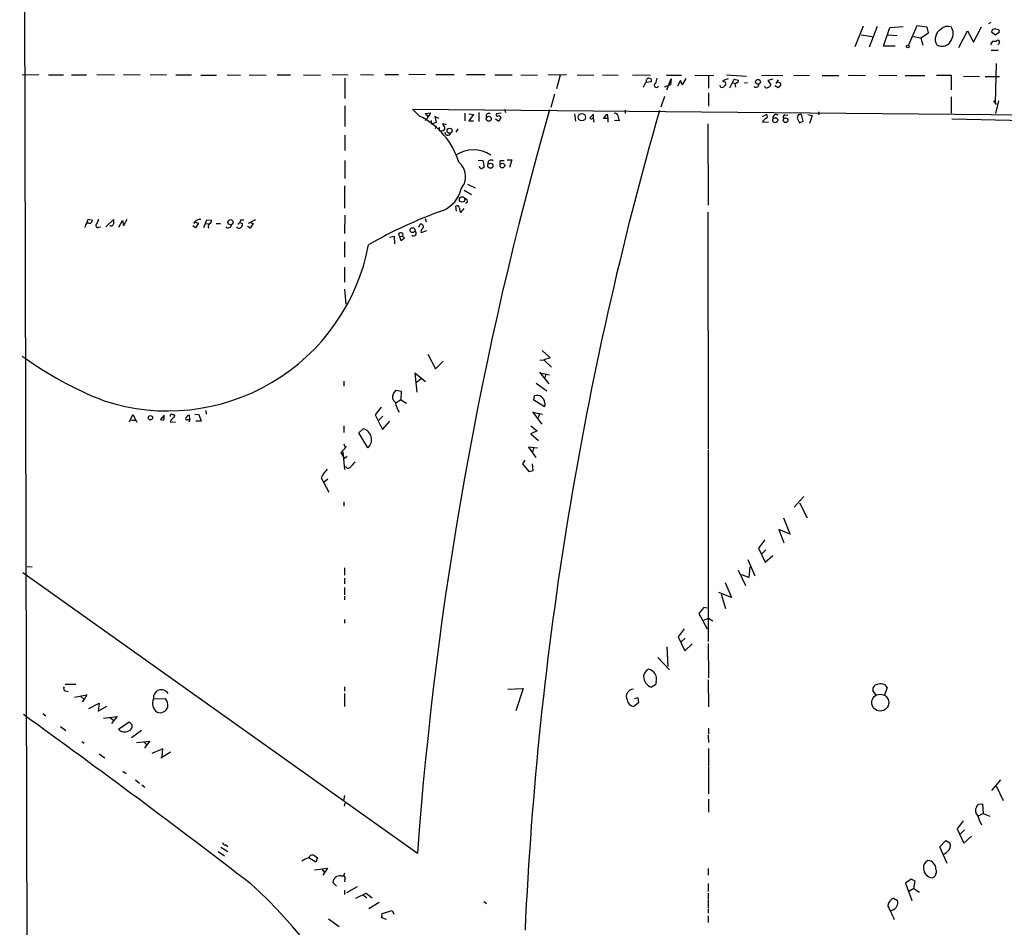
# Model space of a CAD drawing. Extents: x 5 to 731, y 10 to 876.
# Drawn here: x 6 to 233, y 148 to 357 of the extents above; entities that cross this region are included whole.
import ezdxf

# ---------------------------------------------------------------- set-up
doc = ezdxf.new("R2010")
doc.units = 0
doc.header["$MEASUREMENT"] = 0
doc.layers.add('MAIN', color=5, linetype='CONTINUOUS')

msp = doc.modelspace()

# ---------------------------------------------------------------- linework, layer by layer
at = {"layer": 'MAIN'}
for p, q in [((7.874, 12.7846), (5.842, 875.6226)), ((7.874, 12.7846), (5.842, 875.6226)), ((229.7007, 356.4466), (229.1927, 356.108)), ((229.7007, 356.4466), (229.1927, 356.108)), ((198.4587, 350.8586), (200.406, 355.6846)), ((198.4587, 350.8586), (200.406, 355.6846)), ((203.5387, 355.5153), (201.676, 350.774)), ((203.5387, 355.5153), (201.676, 350.774)), ((204.978, 350.9433), (206.4173, 355.2613)), ((204.978, 350.9433), (206.4173, 355.2613)), ((206.4173, 355.2613), (209.55, 355.5153)), ((206.4173, 355.2613), (209.55, 355.5153)), ((212.6827, 355.6846), (210.7353, 351.1973)), ((212.6827, 355.6846), (210.7353, 351.1973)), ((215.0533, 355.346), (212.6827, 355.6846)), ((215.0533, 355.346), (212.6827, 355.6846)), ((215.392, 354.076), (215.0533, 355.346)), ((215.392, 354.076), (215.0533, 355.346)), ((222.3347, 350.6893), (224.3667, 354.4993)), ((222.3347, 350.6893), (224.3667, 354.4993)), ((224.3667, 354.4993), (225.7213, 351.8746)), ((224.3667, 354.4993), (225.7213, 351.8746)), ((225.7213, 351.8746), (227.584, 355.4306)), ((225.7213, 351.8746), (227.584, 355.4306)), ((230.124, 354.838), (229.87, 354.2453)), ((230.124, 354.838), (229.87, 354.2453)), ((229.87, 354.2453), (230.8013, 353.568)), ((229.87, 354.2453), (230.8013, 353.568)), ((230.8013, 353.568), (231.7327, 354.2453)), ((230.8013, 353.568), (231.7327, 354.2453)), ((231.5633, 354.7533), (230.886, 354.9226)), ((231.5633, 354.7533), (230.886, 354.9226)), ((199.8133, 353.568), (202.3533, 353.2293)), ((199.8133, 353.568), (202.3533, 353.2293)), ((206.0787, 353.568), (208.1107, 353.3986)), ((206.0787, 353.568), (208.1107, 353.3986)), ((211.836, 353.2293), (213.614, 352.8906)), ((211.836, 353.2293), (213.614, 352.8906)), ((213.614, 352.8906), (215.392, 354.076)), ((213.614, 352.8906), (215.392, 354.076)), ((213.614, 352.8906), (214.0373, 351.1973)), ((213.614, 352.8906), (214.0373, 351.1973)), ((207.6873, 350.9433), (204.978, 350.9433)), ((207.6873, 350.9433), (204.978, 350.9433)), ((229.7853, 350.012), (231.394, 350.012)), ((229.7853, 350.012), (231.394, 350.012)), ((230.9707, 346.964), (230.7167, 337.82)), ((230.9707, 346.964), (230.7167, 337.82)), ((10.2447, 344.3393), (6.4347, 344.2546)), ((10.2447, 344.3393), (6.4347, 344.2546)), ((12.446, 344.3393), (15.9173, 344.3393)), ((12.446, 344.3393), (15.9173, 344.3393)), ((17.78, 344.3393), (21.2513, 344.3393)), ((17.78, 344.3393), (21.2513, 344.3393)), ((23.622, 344.424), (27.686, 344.3393)), ((23.622, 344.424), (27.686, 344.3393)), ((29.8027, 344.424), (33.6127, 344.3393)), ((29.8027, 344.424), (33.6127, 344.3393)), ((35.8987, 344.424), (39.7087, 344.3393)), ((35.8987, 344.424), (39.7087, 344.3393)), ((41.8253, 344.3393), (45.466, 344.3393)), ((41.8253, 344.3393), (45.466, 344.3393)), ((47.5827, 344.2546), (51.2233, 344.2546)), ((47.5827, 344.2546), (51.2233, 344.2546)), ((53.6787, 344.3393), (56.7267, 344.2546)), ((53.6787, 344.3393), (56.7267, 344.2546)), ((58.7587, 344.3393), (62.6533, 344.2546)), ((58.7587, 344.3393), (62.6533, 344.2546)), ((65.1933, 344.3393), (68.2413, 344.3393)), ((65.1933, 344.3393), (68.2413, 344.3393)), ((71.2893, 344.3393), (75.184, 344.2546)), ((71.2893, 344.3393), (75.184, 344.2546)), ((77.8933, 344.424), (81.534, 344.3393)), ((77.8933, 344.424), (81.534, 344.3393)), ((80.772, 343.5773), (80.772, 338.9206)), ((80.772, 343.5773), (80.772, 338.9206)), ((84.4127, 344.424), (87.376, 344.3393)), ((84.4127, 344.424), (87.376, 344.3393)), ((90.0007, 344.424), (93.1333, 344.424)), ((90.0007, 344.424), (93.1333, 344.424)), ((95.5887, 344.5086), (99.3987, 344.424)), ((95.5887, 344.5086), (99.3987, 344.424)), ((101.7693, 344.424), (106.0027, 344.424)), ((101.7693, 344.424), (106.0027, 344.424)), ((108.8813, 344.424), (113.1147, 344.424)), ((108.8813, 344.424), (113.1147, 344.424)), ((115.4007, 344.3393), (119.38, 344.3393)), ((115.4007, 344.3393), (119.38, 344.3393)), ((121.412, 344.3393), (125.222, 344.2546)), ((121.412, 344.3393), (125.222, 344.2546)), ((127.6773, 344.3393), (131.9107, 344.424)), ((127.6773, 344.3393), (131.9107, 344.424)), ((130.4713, 344.2546), (129.6247, 341.122)), ((130.4713, 344.2546), (129.6247, 341.122)), ((134.366, 344.3393), (138.176, 344.2546)), ((134.366, 344.3393), (138.176, 344.2546)), ((140.208, 344.3393), (143.8487, 344.2546)), ((140.208, 344.3393), (143.8487, 344.2546)), ((147.1507, 344.3393), (151.2993, 344.2546)), ((147.1507, 344.3393), (151.2993, 344.2546)), ((150.1987, 342.646), (151.4687, 342.8153)), ((150.1987, 342.646), (151.4687, 342.8153)), ((151.384, 343.408), (150.876, 343.5773)), ((151.384, 343.408), (150.876, 343.5773)), ((154.94, 344.2546), (158.4113, 344.2546)), ((154.94, 344.2546), (158.4113, 344.2546)), ((155.0247, 340.868), (156.0407, 343.408)), ((155.0247, 340.868), (156.0407, 343.408)), ((156.0407, 343.408), (155.8713, 342.0533)), ((156.0407, 343.408), (155.8713, 342.0533)), ((158.1573, 343.0693), (157.48, 341.7146)), ((158.1573, 343.0693), (157.48, 341.7146)), ((158.5807, 342.0533), (158.1573, 343.0693)), ((158.5807, 342.0533), (158.1573, 343.0693)), ((159.4273, 343.4926), (158.5807, 342.0533)), ((159.4273, 343.4926), (158.5807, 342.0533)), ((161.4593, 344.2546), (165.862, 344.17)), ((161.4593, 344.2546), (165.862, 344.17)), ((164.6767, 344.17), (164.6767, 341.2913)), ((164.6767, 344.17), (164.6767, 341.2913)), ((169.164, 343.408), (167.894, 342.9846)), ((169.164, 343.408), (167.894, 342.9846)), ((168.8253, 344.3393), (173.3973, 344.0853)), ((168.8253, 344.3393), (173.3973, 344.0853)), ((169.5873, 341.376), (170.5187, 343.3233)), ((169.5873, 341.376), (170.5187, 343.3233)), ((170.5187, 343.3233), (171.5347, 343.154)), ((170.5187, 343.3233), (171.5347, 343.154)), ((176.8687, 344.2546), (181.7793, 344.17)), ((176.8687, 344.2546), (181.7793, 344.17)), ((179.4933, 343.3233), (178.308, 343.0693)), ((179.4933, 343.3233), (178.308, 343.0693)), ((178.308, 343.0693), (178.9853, 342.0533)), ((178.308, 343.0693), (178.9853, 342.0533)), ((180.2553, 342.392), (180.7633, 343.2386)), ((180.2553, 342.392), (180.7633, 343.2386)), ((184.2347, 344.2546), (187.96, 344.17)), ((184.2347, 344.2546), (187.96, 344.17)), ((190.8387, 344.17), (194.6487, 344.17)), ((190.8387, 344.17), (194.6487, 344.17)), ((196.85, 344.2546), (200.8293, 344.17)), ((196.85, 344.2546), (200.8293, 344.17)), ((203.8773, 344.2546), (208.026, 344.17)), ((203.8773, 344.2546), (208.026, 344.17)), ((209.9733, 344.17), (214.5453, 344.17)), ((209.9733, 344.17), (214.5453, 344.17)), ((217.17, 344.2546), (220.5567, 344.2546)), ((217.17, 344.2546), (220.5567, 344.2546)), ((220.5567, 344.2546), (220.5567, 340.868)), ((220.5567, 344.2546), (220.5567, 340.868)), ((223.4353, 344.0853), (227.076, 344.0006)), ((223.4353, 344.0853), (227.076, 344.0006)), ((228.4307, 344.0006), (231.7327, 344.0006)), ((228.4307, 344.0006), (231.7327, 344.0006)), ((149.6907, 341.5453), (150.1987, 342.646)), ((149.6907, 341.5453), (150.1987, 342.646)), ((155.8713, 342.0533), (154.432, 341.5453)), ((155.8713, 342.0533), (154.432, 341.5453)), ((168.5713, 342.3073), (168.5713, 342.0533)), ((168.5713, 342.3073), (168.5713, 342.0533)), ((170.2647, 342.4766), (170.8573, 342.392)), ((170.2647, 342.4766), (170.8573, 342.392)), ((172.974, 342.5613), (173.6513, 342.4766)), ((172.974, 342.5613), (173.6513, 342.4766)), ((177.7153, 341.4606), (177.6307, 341.7146)), ((177.7153, 341.4606), (177.6307, 341.7146)), ((180.6787, 341.376), (179.9167, 341.7993)), ((180.6787, 341.376), (179.9167, 341.7993)), ((180.5093, 342.7306), (181.2713, 342.4766)), ((180.5093, 342.7306), (181.2713, 342.4766)), ((181.1867, 341.7146), (180.6787, 341.376)), ((181.1867, 341.7146), (180.6787, 341.376)), ((129.1167, 339.9366), (128.27, 336.804)), ((129.1167, 339.9366), (128.27, 336.804)), ((154.5167, 339.344), (153.67, 336.8886)), ((154.5167, 339.344), (153.67, 336.8886)), ((164.6767, 340.1906), (164.6767, 337.1426)), ((164.6767, 340.1906), (164.6767, 337.1426)), ((220.5567, 339.2593), (220.5567, 335.534)), ((220.5567, 339.2593), (220.5567, 335.534)), ((230.378, 338.328), (230.9707, 337.4813)), ((230.378, 338.328), (230.9707, 337.4813)), ((231.4787, 338.328), (230.8013, 335.4493)), ((231.4787, 338.328), (230.8013, 335.4493)), ((80.772, 337.2273), (80.772, 332.4013)), ((80.772, 337.2273), (80.772, 332.4013)), ((98.044, 334.8566), (96.4353, 336.4653)), ((96.4353, 336.4653), (339.344, 334.1793)), ((98.044, 334.8566), (96.4353, 336.4653)), ((96.4353, 336.4653), (339.344, 334.1793)), ((117.602, 336.4653), (117.856, 335.7033)), ((117.602, 336.4653), (117.856, 335.7033)), ((145.4573, 336.2113), (145.4573, 335.4493)), ((145.4573, 336.2113), (145.4573, 335.4493)), ((99.3987, 335.4493), (100.584, 335.6186)), ((99.3987, 335.4493), (100.584, 335.6186)), ((99.568, 335.1106), (99.3987, 335.4493)), ((99.568, 335.1106), (99.3987, 335.4493)), ((100.584, 335.6186), (99.9913, 334.6873)), ((100.584, 335.6186), (99.9913, 334.6873)), ((100.6687, 333.8406), (100.6687, 332.994)), ((100.6687, 333.8406), (100.6687, 332.994)), ((102.4467, 334.264), (101.5153, 334.772)), ((101.5153, 334.772), (101.854, 333.3326)), ((102.4467, 334.264), (101.5153, 334.772)), ((101.5153, 334.772), (101.854, 333.3326)), ((108.458, 335.534), (108.458, 333.756)), ((108.458, 335.534), (108.458, 333.756)), ((109.3893, 335.3646), (110.49, 335.1953)), ((109.3893, 335.3646), (110.49, 335.1953)), ((110.49, 335.1953), (109.3893, 333.756)), ((110.49, 335.1953), (109.3893, 333.756)), ((109.3893, 333.756), (110.49, 333.756)), ((109.3893, 333.756), (110.49, 333.756)), ((111.6753, 335.7033), (111.6753, 333.5866)), ((111.6753, 335.7033), (111.6753, 333.5866)), ((116.332, 333.5866), (115.57, 334.0946)), ((116.332, 333.5866), (115.57, 334.0946)), ((116.84, 335.534), (115.7393, 335.3646)), ((116.84, 335.534), (115.7393, 335.3646)), ((116.7553, 334.6026), (116.332, 333.5866)), ((116.7553, 334.6026), (116.332, 333.5866)), ((133.7733, 335.3646), (133.9427, 333.6713)), ((133.7733, 335.3646), (133.9427, 333.6713)), ((138.0913, 335.28), (137.2447, 334.4333)), ((138.0913, 335.28), (137.2447, 334.4333)), ((138.0913, 334.264), (138.0913, 335.28)), ((138.0913, 334.264), (138.0913, 335.28)), ((140.462, 334.264), (141.3087, 335.28)), ((140.462, 334.264), (141.3087, 335.28)), ((141.478, 334.264), (140.462, 334.264)), ((141.478, 334.264), (140.462, 334.264)), ((141.3087, 335.28), (141.3933, 334.264)), ((141.3087, 335.28), (141.3933, 334.264)), ((141.478, 333.4173), (141.478, 334.264)), ((141.478, 333.4173), (141.478, 334.264)), ((144.1027, 333.756), (143.002, 333.8406)), ((144.1027, 333.756), (143.002, 333.8406)), ((177.1227, 334.772), (177.9693, 335.1953)), ((177.1227, 334.772), (177.9693, 335.1953)), ((182.2027, 335.1106), (182.9647, 335.026)), ((182.2027, 335.1106), (182.9647, 335.026)), ((185.3353, 335.1106), (185.0813, 334.3486)), ((185.3353, 335.1106), (185.0813, 334.3486)), ((185.0813, 334.3486), (185.5893, 333.248)), ((185.0813, 334.3486), (185.5893, 333.248)), ((186.436, 333.6713), (186.0973, 335.1953)), ((186.436, 333.6713), (186.0973, 335.1953)), ((187.5367, 335.1953), (188.5527, 334.9413)), ((187.5367, 335.1953), (188.5527, 334.9413)), ((188.5527, 334.9413), (187.96, 333.1633)), ((188.5527, 334.9413), (187.96, 333.1633)), ((189.992, 335.788), (190.0767, 335.1106)), ((189.992, 335.788), (190.0767, 335.1106)), ((220.726, 334.1793), (237.5747, 333.8406)), ((220.726, 334.1793), (237.5747, 333.8406)), ((101.854, 333.3326), (100.6687, 332.994)), ((101.854, 333.3326), (100.6687, 332.994)), ((101.854, 332.486), (101.6, 331.8933)), ((101.854, 332.486), (101.6, 331.8933)), ((102.5313, 332.3166), (102.5313, 331.47)), ((102.5313, 332.3166), (102.5313, 331.47)), ((102.5313, 331.47), (103.632, 331.5546)), ((102.5313, 331.47), (103.632, 331.5546)), ((103.378, 333.1633), (104.14, 332.9093)), ((103.378, 333.1633), (104.14, 332.9093)), ((106.8493, 331.8933), (106.426, 331.1313)), ((106.8493, 331.8933), (106.426, 331.1313)), ((138.176, 333.6713), (138.176, 333.4173)), ((138.176, 333.6713), (138.176, 333.4173)), ((164.5073, 333.0786), (164.592, 314.2826)), ((164.5073, 333.0786), (164.592, 314.2826)), ((177.1227, 333.502), (178.4773, 333.4173)), ((177.1227, 333.502), (178.4773, 333.4173)), ((185.5893, 333.248), (186.436, 333.6713)), ((185.5893, 333.248), (186.436, 333.6713)), ((80.772, 330.454), (80.772, 326.898)), ((80.772, 330.454), (80.772, 326.898)), ((80.772, 324.612), (80.772, 320.4633)), ((80.772, 324.612), (80.772, 320.4633)), ((111.506, 324.6966), (112.6067, 324.612)), ((111.506, 324.6966), (112.6067, 324.612)), ((112.6067, 324.612), (112.9453, 323.088)), ((112.6067, 324.612), (112.9453, 323.088)), ((116.84, 324.612), (117.5173, 324.612)), ((116.84, 324.612), (117.5173, 324.612)), ((118.1947, 324.7813), (119.2953, 324.7813)), ((118.1947, 324.7813), (119.2953, 324.7813)), ((119.2953, 324.7813), (118.7873, 323.0033)), ((119.2953, 324.7813), (118.7873, 323.0033)), ((80.6873, 318.77), (80.6873, 313.6053)), ((80.6873, 318.77), (80.6873, 313.6053)), ((109.0507, 319.1086), (110.8287, 318.262)), ((109.0507, 319.1086), (110.8287, 318.262)), ((108.2887, 317.754), (109.982, 316.738)), ((108.2887, 317.754), (109.982, 316.738)), ((106.5107, 312.928), (106.426, 314.0286)), ((106.5107, 312.928), (106.426, 314.0286)), ((107.5267, 312.5893), (108.2887, 313.5206)), ((107.5267, 312.5893), (108.2887, 313.5206)), ((109.0507, 314.96), (108.6273, 314.706)), ((109.0507, 314.96), (108.6273, 314.706)), ((21.336, 310.134), (21.59, 311.0653)), ((21.336, 310.134), (21.59, 311.0653)), ((21.59, 311.0653), (22.606, 310.8113)), ((21.59, 311.0653), (22.606, 310.8113)), ((25.7387, 309.2873), (27.432, 310.9806)), ((25.7387, 309.2873), (27.432, 310.9806)), ((29.8027, 309.5413), (30.6493, 311.0653)), ((29.8027, 309.5413), (30.6493, 311.0653)), ((80.772, 311.9966), (80.6873, 307.7633)), ((80.772, 311.9966), (80.6873, 307.7633)), ((99.314, 311.2346), (99.568, 310.4726)), ((99.314, 311.2346), (99.568, 310.4726)), ((107.3573, 312.7586), (107.5267, 312.5893)), ((107.3573, 312.7586), (107.5267, 312.5893)), ((164.5073, 312.674), (164.592, 257.9793)), ((164.5073, 312.674), (164.592, 257.9793)), ((20.9127, 309.4566), (20.828, 309.118)), ((20.9127, 309.4566), (20.828, 309.118)), ((24.0453, 309.2026), (24.5533, 309.2873)), ((24.0453, 309.2026), (24.5533, 309.2873)), ((28.702, 309.2026), (29.5487, 310.7266)), ((28.702, 309.2026), (29.5487, 310.7266)), ((29.5487, 310.7266), (29.8027, 309.5413)), ((29.5487, 310.7266), (29.8027, 309.5413)), ((46.3973, 309.0333), (45.72, 309.5413)), ((46.3973, 309.0333), (45.72, 309.5413)), ((46.3127, 310.388), (47.0747, 310.134)), ((46.3127, 310.388), (47.0747, 310.134)), ((47.0747, 310.134), (46.3973, 309.0333)), ((47.0747, 310.134), (46.3973, 309.0333)), ((48.26, 309.118), (49.022, 310.896)), ((48.26, 309.118), (49.022, 310.896)), ((48.768, 310.0493), (49.3607, 309.9646)), ((48.768, 310.0493), (49.3607, 309.9646)), ((49.022, 310.896), (50.038, 310.8113)), ((49.022, 310.896), (50.038, 310.8113)), ((51.1387, 310.0493), (52.1547, 310.0493)), ((51.1387, 310.0493), (52.1547, 310.0493)), ((56.0493, 309.0333), (55.88, 309.2873)), ((56.0493, 309.0333), (55.88, 309.2873)), ((56.5573, 310.3033), (57.2347, 310.0493)), ((56.5573, 310.3033), (57.2347, 310.0493)), ((56.8113, 310.896), (57.4887, 310.896)), ((56.8113, 310.896), (57.4887, 310.896)), ((59.0127, 308.9486), (58.3353, 309.372)), ((59.0127, 308.9486), (58.3353, 309.372)), ((60.198, 310.896), (58.5047, 310.0493)), ((60.198, 310.896), (58.5047, 310.0493)), ((59.0127, 310.3033), (59.69, 310.0493)), ((59.0127, 310.3033), (59.69, 310.0493)), ((59.69, 310.0493), (59.0127, 308.9486)), ((59.69, 310.0493), (59.0127, 308.9486)), ((97.8747, 309.2026), (98.1287, 309.88)), ((97.8747, 309.2026), (98.1287, 309.88)), ((91.1013, 306.9166), (92.202, 307.1706)), ((91.1013, 306.9166), (92.202, 307.1706)), ((92.202, 307.1706), (92.2867, 305.3926)), ((92.202, 307.1706), (92.2867, 305.3926)), ((93.472, 307.0013), (93.1333, 307.594)), ((93.472, 307.0013), (93.1333, 307.594)), ((94.0647, 307.1706), (93.472, 307.0013)), ((94.0647, 307.1706), (93.472, 307.0013)), ((93.8107, 306.07), (93.472, 307.0013)), ((93.8107, 306.07), (93.472, 307.0013)), ((94.5727, 306.6626), (93.8107, 306.07)), ((94.5727, 306.6626), (93.8107, 306.07)), ((94.1493, 307.7633), (94.0647, 307.1706)), ((94.1493, 307.7633), (94.0647, 307.1706)), ((94.0647, 307.1706), (94.5727, 306.6626)), ((94.0647, 307.1706), (94.5727, 306.6626)), ((98.3827, 308.0173), (99.7373, 308.4406)), ((98.3827, 308.0173), (99.7373, 308.4406)), ((80.6873, 305.816), (80.6873, 302.26)), ((80.6873, 305.816), (80.6873, 302.26)), ((80.6873, 299.974), (80.6873, 296.5026)), ((80.6873, 299.974), (80.6873, 296.5026)), ((80.6873, 294.894), (81.026, 291.4226)), ((80.6873, 294.894), (81.026, 291.4226)), ((99.9067, 279.908), (101.6847, 276.5213)), ((99.9067, 279.908), (101.6847, 276.5213)), ((126.3227, 280.7546), (128.1007, 279.0613)), ((126.3227, 280.7546), (128.1007, 279.0613)), ((101.6847, 276.5213), (103.4627, 278.2993)), ((101.6847, 276.5213), (103.4627, 278.2993)), ((125.73, 278.5533), (126.6613, 278.638)), ((125.73, 278.5533), (126.6613, 278.638)), ((128.1007, 279.0613), (126.6613, 278.638)), ((128.1007, 279.0613), (126.6613, 278.638)), ((126.6613, 278.638), (128.4393, 276.9446)), ((126.6613, 278.638), (128.4393, 276.9446)), ((99.3987, 273.558), (96.9433, 275.5053)), ((96.9433, 275.5053), (97.3667, 271.1873)), ((99.3987, 273.558), (96.9433, 275.5053)), ((96.9433, 275.5053), (97.3667, 271.1873)), ((125.6453, 275.7593), (127.8467, 273.05)), ((125.6453, 275.7593), (127.8467, 273.05)), ((126.1533, 275.5053), (128.016, 275.1666)), ((126.1533, 275.5053), (128.016, 275.1666)), ((127.1693, 275.4206), (126.9153, 274.4893)), ((127.1693, 275.4206), (126.9153, 274.4893)), ((80.6027, 273.7273), (80.6027, 272.542)), ((80.6027, 273.7273), (80.6027, 272.542)), ((98.3827, 274.2353), (97.282, 273.304)), ((98.3827, 274.2353), (97.282, 273.304)), ((124.8833, 273.2193), (127.3387, 271.4413)), ((124.8833, 273.2193), (127.3387, 271.4413)), ((92.0327, 270.8486), (92.6253, 271.6106)), ((92.0327, 270.8486), (92.6253, 271.6106)), ((92.6253, 271.6106), (93.8107, 271.3566)), ((92.6253, 271.6106), (93.8107, 271.3566)), ((93.8107, 271.3566), (93.726, 269.4093)), ((93.8107, 271.3566), (93.726, 269.4093)), ((124.3753, 269.3246), (124.5447, 270.3406)), ((124.3753, 269.3246), (124.5447, 270.3406)), ((93.726, 269.4093), (92.5407, 268.6473)), ((93.726, 269.4093), (92.5407, 268.6473)), ((93.726, 269.4093), (94.996, 268.6473)), ((93.726, 269.4093), (94.996, 268.6473)), ((126.8307, 267.8006), (124.3753, 269.3246)), ((126.8307, 267.8006), (124.3753, 269.3246)), ((126.9153, 268.6473), (126.8307, 267.8006)), ((126.9153, 268.6473), (126.8307, 267.8006)), ((31.1573, 264.3293), (31.9193, 266.0226)), ((31.1573, 264.3293), (31.9193, 266.0226)), ((31.9193, 266.0226), (32.8507, 264.2446)), ((31.9193, 266.0226), (32.8507, 264.2446)), ((39.116, 265.8533), (38.2693, 264.8373)), ((39.116, 265.8533), (38.2693, 264.8373)), ((39.116, 265.3453), (39.116, 265.684)), ((39.116, 265.3453), (39.116, 265.684)), ((41.0633, 266.0226), (41.402, 266.0226)), ((41.0633, 266.0226), (41.402, 266.0226)), ((45.0427, 264.8373), (44.958, 265.8533)), ((45.0427, 264.8373), (44.958, 265.8533)), ((46.228, 266.1073), (47.1593, 266.0226)), ((46.228, 266.1073), (47.1593, 266.0226)), ((47.1593, 266.0226), (47.6673, 264.4986)), ((47.1593, 266.0226), (47.6673, 264.4986)), ((48.768, 266.954), (48.8527, 266.1073)), ((48.768, 266.954), (48.8527, 266.1073)), ((89.154, 267.716), (87.7993, 265.938)), ((89.154, 267.716), (87.7993, 265.938)), ((87.7993, 265.938), (89.4927, 262.5513)), ((87.7993, 265.938), (89.4927, 262.5513)), ((89.5773, 265.5993), (88.646, 264.668)), ((89.5773, 265.5993), (88.646, 264.668)), ((124.0367, 266.6153), (126.238, 263.7366)), ((124.0367, 266.6153), (126.238, 263.7366)), ((124.46, 266.446), (126.4073, 266.1073)), ((124.46, 266.446), (126.4073, 266.1073)), ((125.6453, 266.192), (125.3913, 265.2606)), ((125.6453, 266.192), (125.3913, 265.2606)), ((31.5807, 264.668), (32.512, 264.668)), ((31.5807, 264.668), (32.512, 264.668)), ((40.5553, 264.3293), (41.7407, 264.2446)), ((40.5553, 264.3293), (41.7407, 264.2446)), ((44.6193, 264.8373), (45.0427, 264.8373)), ((44.6193, 264.8373), (45.0427, 264.8373)), ((45.0427, 264.8373), (44.8733, 264.2446)), ((45.0427, 264.8373), (44.8733, 264.2446)), ((47.6673, 264.4986), (46.482, 264.4986)), ((47.6673, 264.4986), (46.482, 264.4986)), ((80.6027, 263.398), (80.6027, 261.874)), ((80.6027, 263.398), (80.6027, 261.874)), ((89.4927, 262.5513), (91.186, 264.4986)), ((89.4927, 262.5513), (91.186, 264.4986)), ((123.698, 263.398), (125.1373, 262.2126)), ((123.698, 263.398), (125.1373, 262.2126)), ((83.9893, 261.7893), (85.0053, 262.7206)), ((83.9893, 261.7893), (85.0053, 262.7206)), ((86.106, 258.318), (83.9893, 261.7893)), ((86.106, 258.318), (83.9893, 261.7893)), ((125.1373, 262.2126), (123.698, 261.5353)), ((125.1373, 262.2126), (123.698, 261.5353)), ((123.698, 261.5353), (125.476, 260.0113)), ((123.698, 261.5353), (125.476, 260.0113)), ((80.6027, 259.2493), (80.8567, 258.4026)), ((80.6027, 259.2493), (80.8567, 258.4026)), ((81.1953, 258.6566), (79.8407, 257.1326)), ((81.1953, 258.6566), (79.8407, 257.1326)), ((79.8407, 257.1326), (80.6873, 255.8626)), ((79.8407, 257.1326), (80.6873, 255.8626)), ((80.3487, 257.3866), (80.6873, 253.3226)), ((80.3487, 257.3866), (80.6873, 253.3226)), ((125.222, 258.2333), (123.1053, 258.4873)), ((123.1053, 258.4873), (124.7987, 256.1166)), ((125.222, 258.2333), (123.1053, 258.4873)), ((123.1053, 258.4873), (124.7987, 256.1166)), ((124.2907, 258.2333), (124.0367, 257.302)), ((124.2907, 258.2333), (124.0367, 257.302)), ((164.592, 257.81), (164.592, 213.614)), ((164.592, 257.81), (164.592, 213.614)), ((81.3647, 256.286), (80.6873, 255.8626)), ((81.3647, 256.286), (80.6873, 255.8626)), ((122.2587, 255.4393), (121.7507, 254.5926)), ((122.2587, 255.4393), (121.7507, 254.5926)), ((121.7507, 254.5926), (123.19, 252.8146)), ((121.7507, 254.5926), (123.19, 252.8146)), ((124.206, 253.0686), (124.0367, 254.5926)), ((124.206, 253.0686), (124.0367, 254.5926)), ((123.19, 252.8146), (124.206, 253.0686)), ((123.19, 252.8146), (124.206, 253.0686)), ((75.3533, 251.3753), (77.1313, 248.0733)), ((75.3533, 251.3753), (77.1313, 248.0733)), ((76.8773, 251.1213), (76.0307, 250.3593)), ((76.8773, 251.1213), (76.0307, 250.3593)), ((80.6027, 245.872), (80.6027, 244.856)), ((80.6027, 245.872), (80.6027, 244.856)), ((184.404, 244.602), (186.6053, 247.0573)), ((184.404, 244.602), (186.6053, 247.0573)), ((185.5893, 245.618), (187.3673, 242.1466)), ((185.5893, 245.618), (187.3673, 242.1466)), ((181.9487, 242.1466), (183.3033, 238.6753)), ((181.9487, 242.1466), (183.3033, 238.6753)), ((183.642, 238.3366), (180.848, 239.4373)), ((180.848, 239.4373), (182.0333, 236.3893)), ((183.642, 238.3366), (180.848, 239.4373)), ((180.848, 239.4373), (182.0333, 236.3893)), ((177.6307, 237.0666), (176.1913, 235.204)), ((177.6307, 237.0666), (176.1913, 235.204)), ((176.1913, 235.204), (177.7153, 231.902)), ((176.1913, 235.204), (177.7153, 231.902)), ((176.9533, 233.8493), (177.8847, 234.7806)), ((176.9533, 233.8493), (177.8847, 234.7806)), ((173.736, 232.5793), (175.3447, 228.7693)), ((173.736, 232.5793), (175.3447, 228.7693)), ((177.7153, 231.902), (179.4933, 233.5106)), ((177.7153, 231.902), (179.4933, 233.5106)), ((97.536, 164.7613), (6.604, 229.4466)), ((97.536, 164.7613), (6.604, 229.4466)), ((7.5353, 230.9706), (8.7207, 230.886)), ((7.5353, 230.9706), (8.7207, 230.886)), ((80.6873, 230.632), (80.6873, 228.9386)), ((80.6873, 230.632), (80.6873, 228.9386)), ((171.45, 230.124), (173.1433, 226.568)), ((171.45, 230.124), (173.1433, 226.568)), ((174.1593, 230.886), (173.9053, 228.4306)), ((174.1593, 230.886), (173.9053, 228.4306)), ((80.6873, 228.2613), (80.6873, 226.9066)), ((80.6873, 228.2613), (80.6873, 226.9066)), ((168.4867, 227.2453), (169.926, 223.774)), ((168.4867, 227.2453), (169.926, 223.774)), ((173.9053, 228.4306), (172.2967, 229.0233)), ((173.9053, 228.4306), (172.2967, 229.0233)), ((80.6873, 226.06), (80.6873, 224.3666)), ((80.6873, 226.06), (80.6873, 224.3666)), ((169.926, 223.774), (167.0473, 224.9593)), ((169.926, 223.774), (167.0473, 224.9593)), ((80.6873, 224.1126), (80.6873, 223.266)), ((80.6873, 224.1126), (80.6873, 223.266)), ((167.5553, 224.536), (168.5713, 221.234)), ((167.5553, 224.536), (168.5713, 221.234)), ((163.576, 221.488), (162.3907, 220.1333)), ((163.576, 221.488), (162.3907, 220.1333)), ((164.338, 221.3186), (163.576, 221.488)), ((164.338, 221.3186), (163.576, 221.488)), ((80.6873, 218.694), (80.6873, 217.8473)), ((80.6873, 218.694), (80.6873, 217.8473)), ((162.3907, 220.1333), (164.338, 216.5773)), ((162.3907, 220.1333), (164.338, 216.5773)), ((164.6767, 219.0326), (163.322, 218.44)), ((164.6767, 219.0326), (163.322, 218.44)), ((164.6767, 219.0326), (165.608, 218.44)), ((164.6767, 219.0326), (165.608, 218.44)), ((159.004, 216.5773), (157.6493, 214.7146)), ((159.004, 216.5773), (157.6493, 214.7146)), ((157.6493, 214.7146), (159.1733, 211.4973)), ((157.6493, 214.7146), (159.1733, 211.4973)), ((159.258, 214.376), (158.3267, 213.5293)), ((159.258, 214.376), (158.3267, 213.5293)), ((155.0247, 212.4286), (155.2787, 207.8566)), ((155.0247, 212.4286), (155.2787, 207.8566)), ((159.1733, 211.4973), (160.8667, 213.106)), ((159.1733, 211.4973), (160.8667, 213.106)), ((164.592, 213.1906), (164.6767, 205.232)), ((164.592, 213.1906), (164.6767, 205.232)), ((152.9927, 209.9733), (155.6173, 207.0946)), ((152.9927, 209.9733), (155.6173, 207.0946)), ((152.5693, 204.3006), (152.4, 203.6233)), ((152.5693, 204.3006), (152.4, 203.6233)), ((164.592, 204.8086), (164.6767, 198.5433)), ((164.592, 204.8086), (164.6767, 198.5433)), ((16.3407, 203.7926), (18.796, 203.7926)), ((16.3407, 203.7926), (18.796, 203.7926)), ((16.3407, 202.2686), (17.018, 202.0993)), ((16.3407, 202.2686), (17.018, 202.0993)), ((80.6873, 203.2), (80.6873, 202.184)), ((80.6873, 203.2), (80.6873, 202.184)), ((118.364, 202.6073), (121.92, 202.7766)), ((118.364, 202.6073), (121.92, 202.7766)), ((121.92, 202.7766), (120.2267, 197.612)), ((121.92, 202.7766), (120.2267, 197.612)), ((152.4, 203.6233), (151.4687, 203.1153)), ((152.4, 203.6233), (151.4687, 203.1153)), ((203.2847, 201.2526), (202.5227, 202.3533)), ((203.2847, 201.2526), (202.5227, 202.3533)), ((205.8247, 203.0306), (205.232, 201.2526)), ((205.8247, 203.0306), (205.232, 201.2526)), ((18.4573, 200.8293), (21.336, 201.3373)), ((18.4573, 200.8293), (21.336, 201.3373)), ((19.8967, 200.9986), (20.7433, 200.2366)), ((19.8967, 200.9986), (20.7433, 200.2366)), ((20.7433, 200.2366), (20.2353, 199.7286)), ((20.7433, 200.2366), (20.2353, 199.7286)), ((21.336, 201.3373), (20.7433, 200.2366)), ((21.336, 201.3373), (20.7433, 200.2366)), ((36.6607, 200.406), (39.37, 200.4906)), ((36.6607, 200.406), (39.37, 200.4906)), ((80.6873, 201.676), (80.6873, 198.628)), ((80.6873, 201.676), (80.6873, 198.628)), ((147.6587, 200.4906), (148.336, 200.7446)), ((147.6587, 200.4906), (148.336, 200.7446)), ((148.336, 200.7446), (148.5053, 199.4746)), ((148.336, 200.7446), (148.5053, 199.4746)), ((21.7593, 198.2046), (24.13, 199.39)), ((21.7593, 198.2046), (24.13, 199.39)), ((24.13, 199.39), (23.9607, 197.5273)), ((24.13, 199.39), (23.9607, 197.5273)), ((23.9607, 197.5273), (25.908, 198.7126)), ((23.9607, 197.5273), (25.908, 198.7126)), ((148.5053, 199.4746), (147.4047, 198.628)), ((148.5053, 199.4746), (147.4047, 198.628)), ((11.176, 197.0193), (11.8533, 196.5113)), ((11.176, 197.0193), (11.8533, 196.5113)), ((25.146, 195.9186), (28.2787, 196.342)), ((25.146, 195.9186), (28.2787, 196.342)), ((26.67, 196.088), (27.5167, 195.4106)), ((26.67, 196.088), (27.5167, 195.4106)), ((27.5167, 195.4106), (27.0087, 194.7333)), ((27.5167, 195.4106), (27.0087, 194.7333)), ((28.2787, 196.342), (27.5167, 195.4106)), ((28.2787, 196.342), (27.5167, 195.4106)), ((15.24, 194.056), (16.51, 193.1246)), ((15.24, 194.056), (16.51, 193.1246)), ((28.6173, 193.3786), (31.0727, 195.072)), ((28.6173, 193.3786), (31.0727, 195.072)), ((31.0727, 195.072), (31.75, 194.3946)), ((31.0727, 195.072), (31.75, 194.3946)), ((33.9513, 193.1246), (31.5807, 191.4313)), ((33.9513, 193.1246), (31.5807, 191.4313)), ((164.6767, 193.6326), (164.6767, 192.278)), ((164.6767, 193.6326), (164.6767, 192.278)), ((164.592, 192.024), (164.6767, 190.3306)), ((164.592, 192.024), (164.6767, 190.3306)), ((20.1507, 190.5846), (20.7433, 190.1613)), ((20.1507, 190.5846), (20.7433, 190.1613)), ((32.766, 190.3306), (35.814, 190.6693)), ((32.766, 190.3306), (35.814, 190.6693)), ((34.544, 190.4153), (35.1367, 189.8226)), ((34.544, 190.4153), (35.1367, 189.8226)), ((35.1367, 189.8226), (34.6287, 189.0606)), ((35.1367, 189.8226), (34.6287, 189.0606)), ((35.814, 190.6693), (35.1367, 189.8226)), ((35.814, 190.6693), (35.1367, 189.8226)), ((38.862, 188.8913), (36.322, 187.7906)), ((38.862, 188.8913), (36.322, 187.7906)), ((38.6927, 187.1133), (38.862, 188.8913)), ((38.6927, 187.1133), (38.862, 188.8913)), ((164.6767, 188.976), (164.6767, 184.912)), ((164.6767, 188.976), (164.6767, 184.912)), ((24.13, 187.706), (25.4847, 186.7746)), ((24.13, 187.706), (25.4847, 186.7746)), ((40.64, 188.1293), (38.354, 186.69)), ((40.64, 188.1293), (38.354, 186.69)), ((164.6767, 184.7426), (164.6767, 178.4773)), ((164.6767, 184.7426), (164.6767, 178.4773)), ((29.6333, 183.7266), (30.3953, 183.2186)), ((29.6333, 183.7266), (30.3953, 183.2186)), ((32.512, 181.6946), (33.4433, 180.9326)), ((32.512, 181.6946), (33.4433, 180.9326)), ((231.9867, 181.6946), (229.87, 179.2393)), ((231.9867, 181.6946), (229.87, 179.2393)), ((34.036, 180.594), (34.7133, 180.0013)), ((34.036, 180.594), (34.7133, 180.0013)), ((230.9707, 180.34), (232.5793, 176.9533)), ((230.9707, 180.34), (232.5793, 176.9533)), ((80.6873, 178.1386), (80.518, 176.9533)), ((80.6873, 178.1386), (80.518, 176.9533)), ((164.6767, 177.292), (164.6767, 174.244)), ((164.6767, 177.292), (164.6767, 174.244)), ((80.6873, 175.6833), (80.8567, 176.3606)), ((80.6873, 175.6833), (80.8567, 176.3606)), ((226.3987, 175.4293), (226.9067, 176.1066)), ((226.3987, 175.4293), (226.9067, 176.1066)), ((226.9067, 176.1066), (227.838, 176.1913)), ((226.9067, 176.1066), (227.838, 176.1913)), ((227.838, 176.1913), (227.9227, 173.99)), ((227.838, 176.1913), (227.9227, 173.99)), ((227.9227, 173.99), (226.822, 173.3126)), ((227.9227, 173.99), (226.822, 173.3126)), ((227.9227, 173.99), (229.5313, 173.3126)), ((227.9227, 173.99), (229.5313, 173.3126)), ((223.3507, 172.2966), (221.996, 170.434)), ((223.3507, 172.2966), (221.996, 170.434)), ((221.996, 170.434), (223.52, 167.132)), ((221.996, 170.434), (223.52, 167.132)), ((223.6893, 170.18), (222.758, 169.2486)), ((223.6893, 170.18), (222.758, 169.2486)), ((223.52, 167.132), (225.298, 168.7406)), ((223.52, 167.132), (225.298, 168.7406)), ((52.2393, 166.2006), (53.848, 165.1846)), ((52.2393, 166.2006), (53.848, 165.1846)), ((53.34, 166.7086), (53.848, 166.37)), ((53.34, 166.7086), (53.848, 166.37)), ((217.932, 166.2853), (219.3713, 167.7246)), ((217.932, 166.2853), (219.3713, 167.7246)), ((219.6253, 162.3906), (217.932, 166.2853)), ((219.6253, 162.3906), (217.932, 166.2853)), ((219.3713, 167.7246), (220.3027, 167.2166)), ((219.3713, 167.7246), (220.3027, 167.2166)), ((51.562, 165.1846), (53.086, 164.1686)), ((51.562, 165.1846), (53.086, 164.1686)), ((74.0833, 162.7293), (72.4747, 163.7453)), ((74.0833, 162.7293), (72.4747, 163.7453)), ((73.914, 164.1686), (74.5067, 163.7453)), ((73.914, 164.1686), (74.5067, 163.7453)), ((74.5067, 163.7453), (74.0833, 162.7293)), ((74.5067, 163.7453), (74.0833, 162.7293)), ((73.8293, 160.9513), (76.7927, 161.3746)), ((73.8293, 160.9513), (76.7927, 161.3746)), ((76.7927, 161.3746), (75.692, 159.766)), ((76.7927, 161.3746), (75.692, 159.766)), ((164.592, 161.29), (164.592, 159.766)), ((164.592, 161.29), (164.592, 159.766)), ((75.5227, 161.1206), (76.1153, 160.3586)), ((75.5227, 161.1206), (76.1153, 160.3586)), ((79.9253, 159.5966), (80.518, 159.5966)), ((79.9253, 159.5966), (80.518, 159.5966)), ((80.6873, 160.1893), (80.518, 159.5966)), ((80.6873, 160.1893), (80.518, 159.5966)), ((78.9093, 157.226), (78.0627, 158.0726)), ((78.9093, 157.226), (78.0627, 158.0726)), ((80.772, 158.8346), (80.6873, 158.1573)), ((80.772, 158.8346), (80.6873, 158.1573)), ((81.28, 155.702), (83.7353, 157.1413)), ((81.28, 155.702), (83.7353, 157.1413)), ((164.592, 157.8186), (164.592, 155.956)), ((164.592, 157.8186), (164.592, 155.956)), ((211.328, 158.8346), (210.058, 157.9033)), ((211.328, 158.8346), (210.058, 157.9033)), ((210.058, 157.9033), (211.4973, 153.924)), ((210.058, 157.9033), (211.4973, 153.924)), ((212.0053, 156.6333), (210.82, 155.956)), ((212.0053, 156.6333), (210.82, 155.956)), ((212.2593, 158.3266), (211.328, 158.8346)), ((212.2593, 158.3266), (211.328, 158.8346)), ((212.0053, 156.6333), (212.2593, 158.3266)), ((212.0053, 156.6333), (212.2593, 158.3266)), ((212.0053, 156.6333), (213.2753, 155.7866)), ((212.0053, 156.6333), (213.2753, 155.7866)), ((80.6873, 156.2946), (80.6873, 155.2786)), ((80.6873, 156.2946), (80.6873, 155.2786)), ((83.312, 154.432), (85.6827, 155.6173)), ((83.312, 154.432), (85.6827, 155.6173)), ((85.09, 155.1093), (85.852, 154.5166)), ((85.09, 155.1093), (85.852, 154.5166)), ((85.6827, 155.6173), (87.122, 154.5166)), ((85.6827, 155.6173), (87.122, 154.5166)), ((164.592, 155.6173), (164.592, 154.2626)), ((164.592, 155.6173), (164.592, 154.2626)), ((207.264, 154.432), (208.1953, 153.924)), ((207.264, 154.432), (208.1953, 153.924)), ((86.36, 152.0613), (88.7307, 153.5006)), ((86.36, 152.0613), (88.7307, 153.5006)), ((112.8607, 153.67), (113.4533, 153.162)), ((112.8607, 153.67), (113.4533, 153.162)), ((164.592, 154.0933), (164.592, 152.2306)), ((164.592, 154.0933), (164.592, 152.2306)), ((89.3233, 149.86), (89.408, 150.876)), ((89.3233, 149.86), (89.408, 150.876)), ((90.424, 149.5213), (89.3233, 149.86)), ((90.424, 149.5213), (89.3233, 149.86)), ((89.408, 150.876), (91.694, 151.5533)), ((89.408, 150.876), (91.694, 151.5533)), ((91.694, 151.5533), (92.1173, 150.7066)), ((91.694, 151.5533), (92.1173, 150.7066)), ((164.592, 151.9766), (164.592, 150.9606)), ((164.592, 151.9766), (164.592, 150.9606)), ((164.592, 150.368), (164.592, 148.844)), ((164.592, 150.368), (164.592, 148.844)), ((207.1793, 151.7226), (206.756, 151.4686)), ((207.1793, 151.7226), (206.756, 151.4686)), ((77.0467, 149.6906), (79.502, 147.9126)), ((77.0467, 149.6906), (79.502, 147.9126))]:
    msp.add_line(p, q, dxfattribs=at)
for centre, radius in [((210.6083, 350.901), 0.3224), ((210.6083, 350.901), 0.3224), ((176.0521, 342.747), 0.5566), ((176.0521, 342.747), 0.5566), ((113.9647, 334.2166), 0.5771), ((113.9647, 334.2166), 0.5771), ((135.4208, 334.5828), 0.8452), ((135.4208, 334.5828), 0.8452), ((180.0368, 333.8917), 0.5788), ((180.0368, 333.8917), 0.5788), ((182.4151, 333.8803), 0.5439), ((182.4151, 333.8803), 0.5439), ((104.9602, 331.4593), 0.5799), ((104.9602, 331.4593), 0.5799), ((114.3467, 323.39), 0.5924), ((114.3467, 323.39), 0.5924), ((117.1152, 323.4333), 0.5346), ((117.1152, 323.4333), 0.5346), ((107.8326, 315.6223), 0.6304), ((107.8326, 315.6223), 0.6304), ((54.4244, 310.3571), 0.6071), ((54.4244, 310.3571), 0.6071), ((96.3957, 308.5367), 0.564), ((96.3957, 308.5367), 0.564), ((35.9679, 265.2582), 0.5049), ((35.9679, 265.2582), 0.5049), ((204.2381, 199.5346), 1.9509), ((204.2381, 199.5346), 1.9509)]:
    msp.add_circle(centre, radius, dxfattribs=at)
for centre, radius, start, end in [((219.5926, 352.5916), 2.6797, 119.557384, 209.255841), ((219.5926, 352.5916), 2.6797, 119.557384, 209.255841), ((219.837, 353.2717), 2.2757, 71.563459, 133.493688), ((219.837, 353.2717), 2.2757, 71.563459, 133.493688), ((218.4804, 353.8885), 2.5863, 326.667523, 36.601841), ((218.4804, 353.8885), 2.5863, 326.667523, 36.601841), ((230.6742, 353.3562), 1.5807, 82.299482, 110.370222), ((230.6742, 353.3562), 1.5807, 82.299482, 110.370222), ((104.648, 312.1493), 133.8753, 18.327124, 18.556307), ((104.648, 312.1493), 133.8753, 18.327124, 18.556307), ((218.4498, 353.2982), 2.3437, 239.342711, 339.235942), ((218.4498, 353.2982), 2.3437, 239.342711, 339.235942), ((230.8006, 351.1977), 1.1031, 122.449681, 175.617229), ((230.8006, 351.1977), 1.1031, 122.449681, 175.617229), ((230.4625, 353.4838), 1.3788, 259.392598, 312.501512), ((230.4625, 353.4838), 1.3788, 259.392598, 312.501512), ((358.5748, 436.8959), 152.6537, 213.578079, 213.807241), ((358.5748, 436.8959), 152.6537, 213.578079, 213.807241), ((230.7589, 352.0229), 0.9759, 310.603205, 356.263254), ((230.7589, 352.0229), 0.9759, 310.603205, 356.263254), ((150.6795, 342.9808), 0.4043, 140.388559, 235.885527), ((150.6795, 342.9808), 0.4043, 140.388559, 235.885527), ((150.8082, 343.1287), 0.4537, 81.405541, 165.982133), ((150.8082, 343.1287), 0.4537, 81.405541, 165.982133), ((150.5365, 342.9845), 0.9474, 349.712463, 26.551528), ((150.5365, 342.9845), 0.9474, 349.712463, 26.551528), ((448.8776, 258.3144), 308.1688, 163.938084, 164.16728), ((448.8776, 258.3144), 308.1688, 163.938084, 164.16728), ((168.2327, 343.1541), 0.3787, 206.585347, 296.551521), ((168.2327, 343.1541), 0.3787, 206.585347, 296.551521), ((168.2328, 342.4767), 0.3785, 333.414641, 63.448488), ((168.2328, 342.4767), 0.3785, 333.414641, 63.448488), ((171.0925, 343.0223), 0.4614, 272.33528, 16.58506), ((171.0925, 343.0223), 0.4614, 272.33528, 16.58506), ((152.6399, 341.9545), 0.499, 118.737847, 331.256631), ((152.6399, 341.9545), 0.499, 118.737847, 331.256631), ((167.7624, 342.0018), 0.5467, 183.481543, 303.390701), ((167.7624, 342.0018), 0.5467, 183.481543, 303.390701), ((295.3172, 214.7994), 179.6053, 134.885409, 135.114591), ((295.3172, 214.7994), 179.6053, 134.885409, 135.114591), ((171.4924, 341.9263), 0.7406, 120.970391, 210.959776), ((171.4924, 341.9263), 0.7406, 120.970391, 210.959776), ((175.596, 342.1671), 0.6823, 231.929091, 4.666004), ((175.596, 342.1671), 0.6823, 231.929091, 4.666004), ((178.0419, 341.9926), 0.6242, 238.453829, 314.227622), ((178.0419, 341.9926), 0.6242, 238.453829, 314.227622), ((178.3928, 342.1378), 0.5985, 278.116564, 351.883436), ((178.3928, 342.1378), 0.5985, 278.116564, 351.883436), ((179.7049, 342.2648), 1.5807, 339.629778, 7.700518), ((179.7049, 342.2648), 1.5807, 339.629778, 7.700518), ((947.0445, 102.2875), 851.8026, 164.054581, 175.7939762), ((947.0445, 102.2875), 851.8026, 164.054581, 175.7939762), ((942.5727, 109.696), 821.0803, 163.9919996, 177.3913839), ((942.5727, 109.696), 821.0803, 163.9919996, 177.3913839), ((89.9602, 318.8112), 17.9667, 17.415453, 63.260671), ((89.9602, 318.8112), 17.9667, 17.415453, 63.260671), ((98.5946, 335.1527), 1.4964, 298.735138, 331.264862), ((98.5946, 335.1527), 1.4964, 298.735138, 331.264862), ((99.4834, 334.6449), 0.4732, 333.440363, 79.703815), ((99.4834, 334.6449), 0.4732, 333.440363, 79.703815), ((114.0229, 334.8566), 0.6237, 54.541351, 204.033381), ((114.0229, 334.8566), 0.6237, 54.541351, 204.033381), ((115.9721, 335.1529), 0.3147, 137.717737, 289.667298), ((115.9721, 335.1529), 0.3147, 137.717737, 289.667298), ((116.2897, 334.3911), 0.5114, 24.430046, 114.455082), ((116.2897, 334.3911), 0.5114, 24.430046, 114.455082), ((137.7103, 334.8565), 0.6292, 222.268789, 289.661787), ((137.7103, 334.8565), 0.6292, 222.268789, 289.661787), ((137.8514, 333.883), 0.3875, 326.88812, 79.502061), ((137.8514, 333.883), 0.3875, 326.88812, 79.502061), ((143.1343, 334.8514), 0.6361, 8.125007, 109.947705), ((143.1343, 334.8514), 0.6361, 8.125007, 109.947705), ((140.771, 333.445), 3.3462, 5.332864, 26.561988), ((140.771, 333.445), 3.3462, 5.332864, 26.561988), ((178.5201, 332.9512), 1.502, 111.512404, 158.487596), ((178.5201, 332.9512), 1.502, 111.512404, 158.487596), ((177.7435, 334.772), 0.4798, 298.071082, 61.923298), ((177.7435, 334.772), 0.4798, 298.071082, 61.923298), ((180.2141, 334.4631), 0.7298, 50.464804, 189.026091), ((180.2141, 334.4631), 0.7298, 50.464804, 189.026091), ((182.3598, 334.6389), 0.4971, 108.420372, 228.947429), ((182.3598, 334.6389), 0.4971, 108.420372, 228.947429), ((185.8855, 333.6304), 1.5792, 82.29219, 110.390429), ((185.8855, 333.6304), 1.5792, 82.29219, 110.390429), ((104.3514, 333.2055), 0.9743, 182.482401, 235.626552), ((104.3514, 333.2055), 0.9743, 182.482401, 235.626552), ((102.87, 332.1472), 0.9653, 322.12814, 15.261365), ((102.87, 332.1472), 0.9653, 322.12814, 15.261365), ((104.5316, 331.0572), 0.6498, 173.452417, 343.927431), ((104.5316, 331.0572), 0.6498, 173.452417, 343.927431), ((110.4476, 319.8312), 7.195, 56.016407, 123.982932), ((110.4476, 319.8312), 7.195, 56.016407, 123.982932), ((114.5003, 323.9665), 0.7363, 49.616488, 195.85775), ((114.5003, 323.9665), 0.7363, 49.616488, 195.85775), ((116.8929, 324.2204), 0.3951, 97.693333, 249.620458), ((116.8929, 324.2204), 0.3951, 97.693333, 249.620458), ((104.3096, 320.8866), 4.3252, 319.761075, 49.766675), ((104.3096, 320.8866), 4.3252, 319.761075, 49.766675), ((112.4458, 323.4661), 0.7169, 196.933497, 269.320604), ((112.4458, 323.4661), 0.7169, 196.933497, 269.320604), ((197.3585, 195.9303), 152.6259, 123.578058, 123.807262), ((197.3585, 195.9303), 152.6259, 123.578058, 123.807262), ((100.606, 319.6901), 7.1851, 293.427376, 347.15385), ((100.606, 319.6901), 7.1851, 293.427376, 347.15385), ((108.4528, 315.177), 0.636, 340.052295, 81.87372), ((108.4528, 315.177), 0.636, 340.052295, 81.87372), ((106.7412, 313.7042), 0.4523, 8.954187, 134.175915), ((106.7412, 313.7042), 0.4523, 8.954187, 134.175915), ((361.2684, 355.5909), 257.4985, 189.345902, 189.575088), ((361.2684, 355.5909), 257.4985, 189.345902, 189.575088), ((20.8981, 311.6439), 3.1999, 328.345929, 349.582729), ((20.8981, 311.6439), 3.1999, 328.345929, 349.582729), ((281.4318, 310.4726), 254.0003, 179.885409, 180.114592), ((281.4318, 310.4726), 254.0003, 179.885409, 180.114592), ((47.3733, 309.3561), 1.6379, 82.655007, 154.961974), ((47.3733, 309.3561), 1.6379, 82.655007, 154.961974), ((138.4253, 215.055), 104.0898, 109.626606, 120.066838), ((138.4253, 215.055), 104.0898, 109.626606, 120.066838), ((21.6465, 309.4073), 0.7354, 81.176833, 176.156387), ((21.6465, 309.4073), 0.7354, 81.176833, 176.156387), ((21.8722, 310.8607), 0.7355, 261.169134, 356.148614), ((21.8722, 310.8607), 0.7355, 261.169134, 356.148614), ((23.8337, 309.5836), 0.4359, 119.058434, 299.046943), ((23.8337, 309.5836), 0.4359, 119.058434, 299.046943), ((26.9638, 309.9871), 0.4687, 216.148696, 357.248689), ((26.9638, 309.9871), 0.4687, 216.148696, 357.248689), ((50.1161, 309.4088), 0.8134, 128.05476, 214.451935), ((50.1161, 309.4088), 0.8134, 128.05476, 214.451935), ((49.4272, 310.652), 0.6312, 287.280921, 14.617437), ((49.4272, 310.652), 0.6312, 287.280921, 14.617437), ((53.8829, 309.8998), 0.8185, 228.447268, 352.664865), ((53.8829, 309.8998), 0.8185, 228.447268, 352.664865), ((56.3256, 309.9104), 0.9196, 252.51477, 8.686953), ((56.3256, 309.9104), 0.9196, 252.51477, 8.686953), ((55.2034, 311.2342), 1.6431, 304.49667, 348.121758), ((55.2034, 311.2342), 1.6431, 304.49667, 348.121758), ((98.3566, 309.359), 0.5687, 299.503724, 113.625916), ((98.3566, 309.359), 0.5687, 299.503724, 113.625916), ((99.2151, 308.229), 0.8589, 132.329329, 194.269224), ((99.2151, 308.229), 0.8589, 132.329329, 194.269224), ((93.715, 307.2366), 0.6827, 50.492097, 148.433183), ((93.715, 307.2366), 0.6827, 50.492097, 148.433183), ((96.647, 307.848), 0.635, 233.130102, 53.130102), ((96.647, 307.848), 0.635, 233.130102, 53.130102), ((39.971, 313.9552), 47.1362, 251.88517, 349.219603), ((39.971, 313.9552), 47.1362, 251.88517, 349.219603), ((55.6157, 346.9608), 83.4974, 233.913025, 248.722183), ((55.6157, 346.9608), 83.4974, 233.913025, 248.722183), ((93.2434, 270.0061), 1.4749, 145.166776, 233.752427), ((93.2434, 270.0061), 1.4749, 145.166776, 233.752427), ((125.095, 268.6049), 1.8208, 1.334342, 107.591108), ((125.095, 268.6049), 1.8208, 1.334342, 107.591108), ((105.5965, 272.8723), 13.8331, 197.04892, 207.286738), ((105.5965, 272.8723), 13.8331, 197.04892, 207.286738), ((40.894, 265.6839), 0.3787, 63.441716, 206.558284), ((40.894, 265.6839), 0.3787, 63.441716, 206.558284), ((41.1278, 265.6674), 0.4487, 294.977557, 52.333315), ((41.1278, 265.6674), 0.4487, 294.977557, 52.333315), ((45.0365, 265.0432), 0.8139, 95.534773, 158.212969), ((45.0365, 265.0432), 0.8139, 95.534773, 158.212969), ((80.9344, 434.1084), 174.5652, 255.853161, 256.082336), ((80.9344, 434.1084), 174.5652, 255.853161, 256.082336), ((38.5235, 265.1336), 0.6292, 312.268789, 19.661787), ((38.5235, 265.1336), 0.6292, 312.268789, 19.661787), ((42.1417, 263.8087), 1.6696, 119.588244, 161.832006), ((42.1417, 263.8087), 1.6696, 119.588244, 161.832006), ((44.3944, 265.0542), 0.3125, 111.334991, 316.037384), ((44.3944, 265.0542), 0.3125, 111.334991, 316.037384), ((84.3945, 260.229), 2.5654, 311.847765, 76.225933), ((84.3945, 260.229), 2.5654, 311.847765, 76.225933), ((336.7314, 42.9075), 330.6556, 140.078726, 140.307898), ((336.7314, 42.9075), 330.6556, 140.078726, 140.307898), ((84.8015, 246.5439), 10.6118, 139.701594, 152.916766), ((84.8015, 246.5439), 10.6118, 139.701594, 152.916766), ((81.5962, 254.4022), 0.7685, 211.555732, 335.589365), ((81.5962, 254.4022), 0.7685, 211.555732, 335.589365), ((151.8762, 205.3409), 2.208, 119.429137, 171.81375), ((151.8762, 205.3409), 2.208, 119.429137, 171.81375), ((150.3288, 204.9714), 2.3388, 343.332434, 78.594459), ((150.3288, 204.9714), 2.3388, 343.332434, 78.594459), ((152.1609, 205.4921), 2.4755, 176.220103, 253.762755), ((152.1609, 205.4921), 2.4755, 176.220103, 253.762755), ((16.5629, 202.8295), 0.6034, 142.115855, 248.389053), ((16.5629, 202.8295), 0.6034, 142.115855, 248.389053), ((38.5042, 200.6404), 1.8583, 33.866217, 187.246244), ((38.5042, 200.6404), 1.8583, 33.866217, 187.246244), ((147.3185, 200.9587), 1.6486, 89.947869, 209.29528), ((147.3185, 200.9587), 1.6486, 89.947869, 209.29528), ((203.6919, 202.5347), 1.1832, 97.439132, 188.81906), ((203.6919, 202.5347), 1.1832, 97.439132, 188.81906), ((204.3189, 202.1449), 1.747, 30.463716, 116.52545), ((204.3189, 202.1449), 1.747, 30.463716, 116.52545), ((38.9671, 199.4051), 2.5143, 156.540779, 234.507091), ((38.9671, 199.4051), 2.5143, 156.540779, 234.507091), ((37.719, 198.9242), 2.2758, 350.365085, 43.493782), ((37.719, 198.9242), 2.2758, 350.365085, 43.493782), ((147.6587, 200.406), 1.7961, 188.130102, 261.869898), ((147.6587, 200.406), 1.7961, 188.130102, 261.869898), ((38.223, 199.0113), 1.8015, 246.59261, 344.943205), ((38.223, 199.0113), 1.8015, 246.59261, 344.943205), ((-1183.1403, -1455.5581), 2036.1399, 52.403669, 54.2425468), ((-1183.1403, -1455.5581), 2036.1399, 52.403669, 54.2425468), ((29.9688, 194.617), 1.8331, 222.499503, 300.65017), ((29.9688, 194.617), 1.8331, 222.499503, 300.65017), ((30.7101, 194.1027), 1.0801, 280.303898, 15.679435), ((30.7101, 194.1027), 1.0801, 280.303898, 15.679435), ((227.6139, 174.5976), 1.4726, 145.611712, 229.251841), ((227.6139, 174.5976), 1.4726, 145.611712, 229.251841), ((238.0463, 177.2317), 11.9948, 198.216676, 209.280134), ((238.0463, 177.2317), 11.9948, 198.216676, 209.280134), ((53.3048, 167.4495), 0.7418, 191.525044, 272.720065), ((53.3048, 167.4495), 0.7418, 191.525044, 272.720065), ((218.5794, 166.6168), 1.8247, 308.288088, 19.190613), ((218.5794, 166.6168), 1.8247, 308.288088, 19.190613), ((74.6629, 157.0465), 7.0471, 108.089912, 122.601082), ((74.6629, 157.0465), 7.0471, 108.089912, 122.601082), ((73.3355, 163.4772), 0.9016, 50.080503, 162.700567), ((73.3355, 163.4772), 0.9016, 50.080503, 162.700567), ((218.333, 166.3205), 1.785, 284.458965, 320.480464), ((218.333, 166.3205), 1.785, 284.458965, 320.480464), ((215.9836, 161.5292), 1.7929, 115.112846, 187.666865), ((215.9836, 161.5292), 1.7929, 115.112846, 187.666865), ((216.5403, 161.4055), 2.3365, 182.833505, 262.583288), ((216.5403, 161.4055), 2.3365, 182.833505, 262.583288), ((215.0044, 161.0829), 2.0812, 1.037923, 83.979034), ((215.0044, 161.0829), 2.0812, 1.037923, 83.979034), ((79.2765, 158.129), 1.2151, 120.746223, 182.660372), ((79.2765, 158.129), 1.2151, 120.746223, 182.660372), ((79.6994, 158.1577), 1.4566, 81.077682, 135.792749), ((79.6994, 158.1577), 1.4566, 81.077682, 135.792749), ((80.4474, 159.1497), 0.4524, 315.850821, 81.022765), ((80.4474, 159.1497), 0.4524, 315.850821, 81.022765), ((215.6386, 160.531), 1.5623, 292.589396, 22.173265), ((215.6386, 160.531), 1.5623, 292.589396, 22.173265), ((-19.2196, 71.1473), 116.751, 4.853795, 47.870938), ((-19.2196, 71.1473), 116.751, 4.853795, 47.870938), ((208.1739, 152.4266), 2.2021, 114.404981, 171.854811), ((208.1739, 152.4266), 2.2021, 114.404981, 171.854811), ((-618.7249, -229.9036), 909.1624, 24.6605474, 24.8897355), ((-618.7249, -229.9036), 909.1624, 24.6605474, 24.8897355), ((206.5863, 153.1623), 1.557, 292.38634, 337.61366), ((206.5863, 153.1623), 1.557, 292.38634, 337.61366), ((206.9152, 153.3961), 1.3847, 323.338642, 22.410744), ((206.9152, 153.3961), 1.3847, 323.338642, 22.410744)]:
    msp.add_arc(centre, radius, start, end, dxfattribs=at)

doc.saveas('drawing.dxf')
